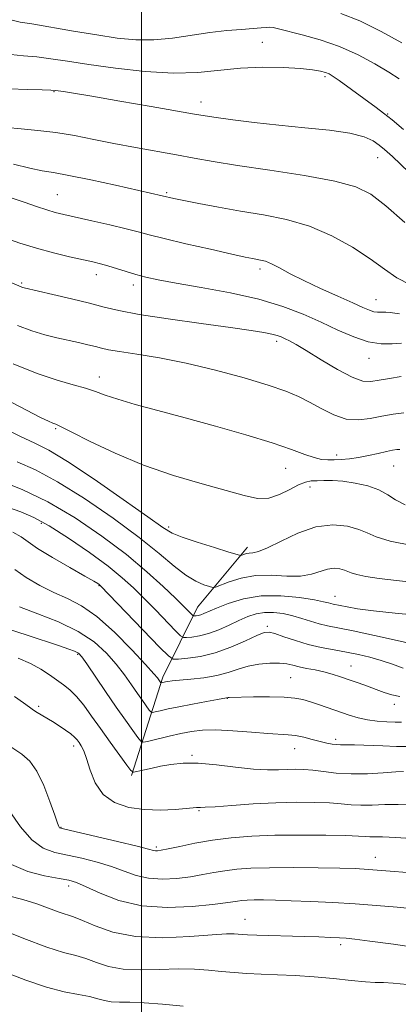
# Model space of a CAD drawing. Extents: x 2122300 to 2125200, y 317300 to 320200.
# Drawn here: x 2123974 to 2124055, y 318666 to 318876 of the extents above; entities that cross this region are included whole.
import ezdxf

# ---------------------------------------------------------------- set-up
doc = ezdxf.new("R2010")
doc.units = 0
doc.header["$MEASUREMENT"] = 0
for name, color, linetype, lineweight in [('DTM HARD BREAKLINE', 7, 'Continuous', 0), ('DTM SPOT ELEVATION', 2, 'Continuous', 13), ('GRID LINE', 7, 'Continuous', 0), ('INDEX CONTOUR', 41, 'Continuous', 13), ('INTERMEDIATE CONTOUR', 44, 'Continuous', 0)]:
    doc.layers.add(name, color=color, linetype=linetype, lineweight=lineweight)

msp = doc.modelspace()

# ---------------------------------------------------------------- linework, layer by layer
at = {"layer": 'DTM HARD BREAKLINE'}
msp.add_polyline3d([(2123997.84, 318714.64, 1016.18), (2124004.55, 318735.66, 1009.61), (2124012.01, 318750.59, 1003.2), (2124022.69, 318763.46, 999.47)], dxfattribs=at)
at = {"layer": 'DTM SPOT ELEVATION'}
for p in [(2124025.86, 318871.4, 979.1), (2124039.28, 318864.07, 980.3), (2123981.28, 318860.85, 982.1), (2124012.73, 318858.69, 981.4), (2124052.69, 318856.13, 979.9), (2124050.5, 318846.76, 982.8), (2123981.95, 318838.84, 987.1), (2124005.41, 318839.28, 985.8), (2123990.31, 318821.71, 990.6), (2124025.34, 318822.96, 988.4), (2123974.34, 318819.94, 991.8), (2123998.22, 318819.51, 990.5), (2124050.19, 318816.39, 987.2), (2124028.9, 318807.47, 992.4), (2124048.69, 318803.87, 990.7), (2123991, 318799.88, 995.4), (2123981.59, 318788.81, 998.2), (2124041.79, 318783.18, 995.5), (2124030.85, 318780.3, 996.8), (2124053.98, 318780.85, 996.9), (2124036.05, 318776.3, 998.6), (2123978.55, 318768.54, 1006.4), (2124005.81, 318767.79, 999.67), (2123990.89, 318755.23, 1008.1), (2124041.42, 318752.92, 1003.3), (2124026.89, 318746.51, 1007.7), (2123986.33, 318740.56, 1014.18), (2124044.83, 318738.02, 1009.2), (2124031.91, 318735.52, 1011.03), (2124018.37, 318731.14, 1012.05), (2123977.98, 318729.38, 1017.72), (2124054.08, 318729.84, 1010.5), (2124041.55, 318722.34, 1013.63), (2123985.44, 318720.96, 1018.5), (2124032.79, 318720.37, 1014.76), (2124010.79, 318718.92, 1015.79), (2124012.28, 318707.11, 1018.15), (2123982.73, 318703.53, 1019.92), (2124003.19, 318699.3, 1019.73), (2124050.04, 318697.15, 1021.3), (2123984.41, 318690.96, 1024.5), (2124022.12, 318683.86, 1025.2), (2124042.65, 318678.41, 1026.4)]:
    msp.add_point(p, dxfattribs=at)
at = {"layer": 'GRID LINE', "flags": 128}
msp.add_lwpolyline([(2124000, 317500), (2124000, 320000)], dxfattribs=at)
at = {"layer": 'INDEX CONTOUR', "flags": 128}
for points, elevation in [([(2124056.086, 318852.784), (2124053.643, 318854.836), (2124051.797, 318856.311), (2124050.228, 318857.493), (2124042.315, 318863.268), (2124041.029, 318864.158), (2124040.149, 318864.668), (2124039.343, 318864.992), (2124038.277, 318865.289), (2124036.617, 318865.576), (2124034.026, 318865.836), (2124030.312, 318866.038), (2124025.862, 318866.097), (2124021.205, 318865.911), (2124012.063, 318864.975), (2124006.824, 318864.801), (2124000.74, 318865.157), (2123994.421, 318865.877), (2123988.691, 318866.697), (2123984.168, 318867.396), (2123980.62, 318867.933), (2123977.608, 318868.311), (2123974.768, 318868.56), (2123972.036, 318868.83)], 980), ([(2124055.606, 318807.076), (2124053.634, 318806.948), (2124051.25, 318806.964), (2124048.495, 318807.39), (2124045.412, 318808.413), (2124042.045, 318809.885), (2124038.443, 318811.581), (2124034.592, 318813.301), (2124030.241, 318814.959), (2124025.077, 318816.496), (2124019.003, 318817.86), (2124012.787, 318819.019), (2124007.41, 318819.95), (2124003.583, 318820.652), (2124000.929, 318821.222), (2123998.802, 318821.782), (2123996.69, 318822.418), (2123992.775, 318823.647), (2123991.212, 318824.087), (2123989.594, 318824.479), (2123984.601, 318825.587), (2123981.145, 318826.41), (2123977.484, 318827.391), (2123973.919, 318828.51), (2123970.526, 318829.714)], 990), ([(2124057.925, 318763.784), (2124053.185, 318764.76), (2124050.181, 318765.666), (2124048.303, 318766.491), (2124046.534, 318767.255), (2124044.064, 318767.915), (2124040.91, 318768.2), (2124037.297, 318767.778), (2124033.484, 318766.476), (2124029.887, 318764.769), (2124026.956, 318763.285), (2124025.006, 318762.497), (2124023.823, 318762.239), (2124023.049, 318762.184), (2124022.402, 318762.073), (2124021.86, 318761.907), (2124021.47, 318761.754), (2124021.17, 318761.696), (2124020.453, 318761.862), (2124018.709, 318762.39), (2124015.599, 318763.352), (2124011.899, 318764.524), (2124008.659, 318765.61), (2124006.531, 318766.483), (2124004.555, 318767.692), (2124001.369, 318769.956), (2123996.102, 318773.678), (2123989.84, 318778.008), (2123984.16, 318781.784), (2123980.177, 318784.178), (2123977.169, 318785.706), (2123973.95, 318787.221), (2123969.68, 318789.341)], 1000), ([(2124055.257, 318731.495), (2124053.579, 318731.867), (2124051.941, 318732.406), (2124050.224, 318733.047), (2124048.347, 318733.736), (2124046.381, 318734.434), (2124044.442, 318735.111), (2124042.607, 318735.74), (2124040.828, 318736.304), (2124039.024, 318736.789), (2124037.153, 318737.191), (2124035.331, 318737.538), (2124033.708, 318737.867), (2124032.363, 318738.197), (2124031.062, 318738.48), (2124029.499, 318738.65), (2124027.461, 318738.647), (2124025.133, 318738.443), (2124022.799, 318738.016), (2124020.65, 318737.374), (2124018.512, 318736.645), (2124016.122, 318735.984), (2124013.339, 318735.512), (2124010.521, 318735.204), (2124008.146, 318735), (2124006.571, 318734.846), (2124005.651, 318734.724), (2124005.114, 318734.627), (2124004.188, 318734.425), (2124004.135, 318734.444), (2124003.38, 318735.476), (2124002.599, 318736.395), (2124000.86, 318738.329), (2123997.887, 318741.527), (2123994.177, 318745.282), (2123990.415, 318748.652), (2123987.122, 318750.942), (2123984.168, 318752.458), (2123981.261, 318753.756), (2123978.216, 318755.271), (2123975.295, 318756.966), (2123972.866, 318758.688)], 1010), ([(2124058.674, 318701.064), (2124054.419, 318701.382), (2124051.569, 318701.516), (2124049.872, 318701.532), (2124048.826, 318701.524), (2124047.898, 318701.564), (2124046.434, 318701.651), (2124043.747, 318701.755), (2124039.411, 318701.847), (2124034.047, 318701.887), (2124028.535, 318701.826), (2124023.581, 318701.626), (2124019.184, 318701.275), (2124015.168, 318700.77), (2124011.432, 318700.129), (2124008.186, 318699.469), (2124005.713, 318698.93), (2124004.197, 318698.618), (2124003.402, 318698.5), (2124002.99, 318698.508), (2124002.563, 318698.607), (2124001.478, 318698.896), (2123999.032, 318699.507), (2123994.872, 318700.496), (2123983.614, 318703.109), (2123982.695, 318703.343), (2123982.471, 318703.46), (2123982.324, 318703.693), (2123982.017, 318704.44), (2123981.407, 318706.145), (2123980.397, 318709.031), (2123979.084, 318712.455), (2123977.613, 318715.552), (2123976.081, 318717.692), (2123974.397, 318719.163), (2123970.1, 318722.049)], 1020), ([(2124008.928, 318665.274), (2124004.457, 318665.726), (2124000.56, 318666.031), (2123997.529, 318666.121), (2123995.25, 318666.119), (2123993.51, 318666.195), (2123992.075, 318666.472), (2123990.637, 318666.888), (2123988.866, 318667.334), (2123986.489, 318667.761), (2123983.426, 318668.347), (2123979.654, 318669.329), (2123975.236, 318670.848), (2123970.582, 318672.663)], 1030)]:
    msp.add_lwpolyline(points, dxfattribs=dict(at, elevation=elevation))
at = {"layer": 'INTERMEDIATE CONTOUR', "flags": 128}
for points, elevation in [([(2124055.153, 318863.589), (2124052.895, 318865.059), (2124049.923, 318866.834), (2124046.361, 318868.731), (2124042.384, 318870.506), (2124038.226, 318871.96), (2124034.345, 318873.069), (2124029.306, 318874.343), (2124028.2, 318874.593), (2124027.477, 318874.669), (2124026.708, 318874.632), (2124025.6, 318874.521), (2124023.895, 318874.375), (2124021.407, 318874.208), (2124018.249, 318873.959), (2124014.607, 318873.547), (2124006.607, 318872.327), (2124002.608, 318871.94), (2123998.763, 318871.961), (2123994.814, 318872.352), (2123990.416, 318873.018), (2123985.427, 318873.852), (2123976.517, 318875.362), (2123974.01, 318875.775), (2123972.303, 318876.188)], 978), ([(2124055.703, 318871.349), (2124051.253, 318873.773), (2124046.703, 318876.004), (2124042.665, 318877.612)], 976), ([(2124060.792, 318840.272), (2124053.681, 318847.018), (2124052.029, 318848.504), (2124050.855, 318849.45), (2124049.547, 318850.35), (2124047.617, 318851.235), (2124044.61, 318852.02), (2124040.249, 318852.647), (2124034.972, 318853.179), (2124029.398, 318853.706), (2124024.105, 318854.289), (2124019.507, 318854.868), (2124015.982, 318855.355), (2124013.614, 318855.71), (2124011.326, 318856.096), (2124002.034, 318857.72), (2123995.351, 318858.875), (2123989.393, 318859.892), (2123985.455, 318860.545), (2123983.268, 318860.891), (2123982.166, 318861.053), (2123981.486, 318861.141), (2123980.556, 318861.201), (2123978.7, 318861.26), (2123975.526, 318861.345), (2123971.768, 318861.471)], 982), ([(2124056.332, 318832.868), (2124052.255, 318836.457), (2124049.053, 318838.943), (2124045.84, 318840.553), (2124041.377, 318841.757), (2124034.887, 318842.929), (2124027.43, 318844.073), (2124020.528, 318845.093), (2124015.298, 318845.927), (2124011.24, 318846.645), (2124007.45, 318847.346), (2123998.675, 318848.934), (2123994.104, 318849.8), (2123989.759, 318850.672), (2123985.635, 318851.478), (2123981.664, 318852.132), (2123977.823, 318852.582), (2123974.257, 318852.909), (2123971.152, 318853.225)], 984), ([(2124057.534, 318819.582), (2124054.646, 318821.056), (2124051.963, 318822.919), (2124048.937, 318825.131), (2124045.155, 318827.598), (2124040.743, 318830.03), (2124035.964, 318832.087), (2124031.047, 318833.529), (2124026.097, 318834.525), (2124021.189, 318835.338), (2124016.452, 318836.171), (2124012.245, 318836.973), (2124006.944, 318838.042), (2124001.937, 318839.182), (2123994.393, 318840.864), (2123989.152, 318842.005), (2123984.464, 318842.972), (2123981.186, 318843.563), (2123978.723, 318843.972), (2123976.115, 318844.491), (2123972.586, 318845.372)], 986), ([(2124055.2, 318813.372), (2124053.234, 318813.635), (2124052.268, 318813.732), (2124051.737, 318813.729), (2124051.174, 318813.692), (2124050.493, 318813.697), (2124049.706, 318813.819), (2124048.764, 318814.137), (2124047.375, 318814.742), (2124045.187, 318815.728), (2124042.015, 318817.135), (2124038.326, 318818.787), (2124034.758, 318820.46), (2124031.822, 318821.953), (2124029.537, 318823.176), (2124027.799, 318824.069), (2124026.495, 318824.599), (2124025.492, 318824.872), (2124023.736, 318825.19), (2124022.174, 318825.517), (2124019.293, 318826.152), (2124014.75, 318827.17), (2124009.501, 318828.367), (2124004.823, 318829.468), (2124001.616, 318830.273), (2123999.242, 318830.905), (2123996.683, 318831.562), (2123993.224, 318832.381), (2123989.361, 318833.259), (2123983.401, 318834.593), (2123981.532, 318835.057), (2123979.718, 318835.601), (2123977.506, 318836.353), (2123974.91, 318837.255), (2123972.063, 318838.202)], 988), ([(2124055.556, 318799.976), (2124053.1, 318799.566), (2124050.824, 318799.162), (2124049.046, 318798.876), (2124047.344, 318798.981), (2124045.107, 318799.789), (2124041.956, 318801.461), (2124038.421, 318803.557), (2124035.264, 318805.486), (2124033.063, 318806.793), (2124031.658, 318807.57), (2124030.709, 318808.044), (2124029.898, 318808.411), (2124029.012, 318808.733), (2124027.859, 318809.039), (2124026.181, 318809.369), (2124023.446, 318809.801), (2124019.053, 318810.423), (2124012.756, 318811.284), (2124005.729, 318812.269), (2123999.499, 318813.225), (2123995.15, 318814.043), (2123991.992, 318814.8), (2123988.887, 318815.616), (2123985.038, 318816.564), (2123981.006, 318817.51), (2123974.88, 318818.912), (2123974.535, 318819.011), (2123974.257, 318819.117), (2123964.389, 318823.291)], 992), ([(2124056.112, 318792.19), (2124053.829, 318791.938), (2124051.426, 318791.481), (2124048.957, 318790.965), (2124046.422, 318790.656), (2124043.807, 318790.856), (2124041.122, 318791.75), (2124038.467, 318793.086), (2124035.961, 318794.495), (2124033.6, 318795.709), (2124030.866, 318796.845), (2124027.113, 318798.119), (2124021.928, 318799.668), (2124015.83, 318801.312), (2124009.57, 318802.794), (2124003.823, 318803.917), (2123998.963, 318804.712), (2123995.289, 318805.271), (2123992.943, 318805.681), (2123991.438, 318806.02), (2123990.13, 318806.36), (2123988.499, 318806.759), (2123986.519, 318807.213), (2123981.876, 318808.225), (2123979.284, 318808.863), (2123976.486, 318809.724), (2123973.428, 318810.889)], 994), ([(2124055.292, 318784.349), (2124054.612, 318784.362), (2124053.7, 318784.23), (2124052.4, 318783.944), (2124050.626, 318783.514), (2124048.558, 318783.031), (2124046.442, 318782.609), (2124044.484, 318782.333), (2124042.734, 318782.186), (2124041.197, 318782.117), (2124039.845, 318782.104), (2124038.501, 318782.23), (2124036.948, 318782.6), (2124034.938, 318783.304), (2124032.077, 318784.356), (2124027.94, 318785.753), (2124022.312, 318787.46), (2124015.823, 318789.309), (2124009.315, 318791.094), (2124003.513, 318792.655), (2123998.664, 318793.976), (2123994.898, 318795.08), (2123992.218, 318795.996), (2123990.131, 318796.779), (2123988.019, 318797.486), (2123985.348, 318798.209), (2123981.925, 318799.165), (2123977.638, 318800.6), (2123972.513, 318802.647)], 996), ([(2124056.418, 318772.537), (2124054.38, 318773.56), (2124052.677, 318774.671), (2124050.803, 318775.713), (2124048.398, 318776.555), (2124045.697, 318777.169), (2124043.083, 318777.551), (2124040.862, 318777.711), (2124039.044, 318777.724), (2124037.556, 318777.678), (2124036.304, 318777.615), (2124035.069, 318777.392), (2124033.602, 318776.816), (2124031.729, 318775.802), (2124029.551, 318774.693), (2124027.238, 318773.938), (2124024.848, 318773.886), (2124021.98, 318774.48), (2124012.939, 318776.996), (2124006.85, 318778.798), (2124000.452, 318781.005), (2123994.332, 318783.568), (2123989.029, 318786.091), (2123985.072, 318788.088), (2123982.781, 318789.22), (2123981.655, 318789.729), (2123980.985, 318789.994), (2123980.09, 318790.385), (2123978.401, 318791.207), (2123975.374, 318792.75), (2123965.574, 318797.833)], 998), ([(2124059.088, 318755.819), (2124054.573, 318756.298), (2124050.851, 318756.761), (2124048.019, 318757.19), (2124046.055, 318757.584), (2124044.871, 318757.941), (2124043.435, 318758.567), (2124042.462, 318758.827), (2124041.219, 318758.939), (2124039.795, 318758.773), (2124036.375, 318757.667), (2124034.028, 318757.271), (2124031.078, 318757.278), (2124027.762, 318757.434), (2124024.406, 318757.371), (2124021.314, 318756.837), (2124018.728, 318756.045), (2124015.834, 318754.915), (2124015.225, 318754.836), (2124014.522, 318755.015), (2124013.308, 318755.422), (2124011.584, 318756.184), (2124009.457, 318757.466), (2124006.95, 318759.414), (2124003.752, 318762.086), (2123999.471, 318765.521), (2123993.931, 318769.635), (2123987.821, 318773.85), (2123982.048, 318777.464), (2123977.297, 318779.98), (2123973.358, 318781.711)], 1002), ([(2124059.625, 318748.84), (2124054.279, 318749.308), (2124049.619, 318749.822), (2124046.237, 318750.291), (2124043.988, 318750.683), (2124040.998, 318751.292), (2124040.528, 318751.405), (2124039.988, 318751.558), (2124038.966, 318751.799), (2124036.999, 318752.179), (2124033.804, 318752.686), (2124029.811, 318753.076), (2124025.628, 318753.048), (2124021.79, 318752.408), (2124018.536, 318751.407), (2124016.035, 318750.403), (2124013.354, 318749.242), (2124012.679, 318748.986), (2124012.121, 318748.843), (2124011.659, 318748.773), (2124011.33, 318748.744), (2124011.138, 318748.748), (2124010.964, 318748.857), (2124008.995, 318750.854), (2124007.245, 318752.576), (2124004.649, 318755.062), (2124001.16, 318758.209), (2123996.765, 318761.862), (2123991.52, 318765.823), (2123985.771, 318769.72), (2123979.936, 318773.144), (2123974.416, 318775.782), (2123969.547, 318777.717)], 1004), ([(2124058.793, 318742.575), (2124054.729, 318743.489), (2124049.837, 318744.564), (2124045.306, 318745.529), (2124039.777, 318746.643), (2124037.981, 318747.076), (2124036.193, 318747.619), (2124034.32, 318748.225), (2124032.356, 318748.801), (2124030.31, 318749.254), (2124028.263, 318749.515), (2124026.31, 318749.513), (2124024.508, 318749.2), (2124022.741, 318748.604), (2124020.853, 318747.775), (2124018.742, 318746.785), (2124016.52, 318745.791), (2124014.351, 318744.977), (2124012.395, 318744.475), (2124010.78, 318744.229), (2124009.631, 318744.13), (2124008.957, 318744.143), (2124008.35, 318744.524), (2124007.283, 318745.596), (2124002.995, 318750.04), (2124000.521, 318752.565), (2123998.27, 318754.784), (2123995.884, 318756.927), (2123992.844, 318759.368), (2123988.84, 318762.325), (2123984.4, 318765.397), (2123980.263, 318768.024), (2123976.957, 318769.808), (2123974.15, 318770.995), (2123971.298, 318771.991)], 1006), ([(2124056.024, 318737.576), (2124053.718, 318738.401), (2124051.283, 318739.231), (2124048.862, 318739.93), (2124046.423, 318740.506), (2124043.897, 318741.005), (2124041.234, 318741.479), (2124038.472, 318742.002), (2124035.672, 318742.656), (2124032.927, 318743.474), (2124030.468, 318744.311), (2124028.552, 318744.978), (2124027.292, 318745.303), (2124026.21, 318745.19), (2124024.669, 318744.56), (2124022.215, 318743.412), (2124019.103, 318742.047), (2124015.76, 318740.837), (2124012.593, 318740.07), (2124009.892, 318739.681), (2124007.93, 318739.515), (2124006.776, 318739.538), (2124005.734, 318740.19), (2124003.907, 318742.031), (2123991.212, 318755.222), (2123990.959, 318755.444), (2123990.649, 318755.656), (2123989.779, 318756.179), (2123987.863, 318757.28), (2123984.661, 318759.094), (2123980.945, 318761.241), (2123977.731, 318763.206), (2123975.712, 318764.616), (2123974.268, 318765.654), (2123972.449, 318766.644)], 1008), ([(2124055.62, 318726.028), (2124054.256, 318726.021), (2124052.473, 318726.073), (2124050.427, 318726.222), (2124048.339, 318726.505), (2124046.369, 318726.948), (2124044.444, 318727.529), (2124038.103, 318729.701), (2124036.154, 318730.35), (2124034.516, 318730.846), (2124032.804, 318731.186), (2124030.516, 318731.38), (2124027.367, 318731.447), (2124023.961, 318731.432), (2124018.755, 318731.329), (2124018.54, 318731.312), (2124018.179, 318731.234), (2124016.274, 318730.894), (2124013.881, 318730.456), (2124010.914, 318729.899), (2124008.008, 318729.333), (2124005.685, 318728.846), (2124004.006, 318728.468), (2124002.917, 318728.209), (2124002.332, 318728.094), (2124002.006, 318728.203), (2124001.66, 318728.629), (2124000.211, 318730.639), (2123999.13, 318732.178), (2123997.849, 318734.025), (2123996.343, 318736.122), (2123994.577, 318738.403), (2123992.482, 318740.795), (2123989.855, 318743.183), (2123986.461, 318745.445), (2123982.234, 318747.473), (2123977.778, 318749.224), (2123973.868, 318750.669)], 1012), ([(2124056.667, 318720.825), (2124054.576, 318720.857), (2124051.655, 318720.947), (2124045.585, 318721.163), (2124043.724, 318721.2), (2124042.584, 318721.209), (2124041.727, 318721.246), (2124040.781, 318721.358), (2124039.628, 318721.568), (2124038.216, 318721.894), (2124036.534, 318722.33), (2124034.726, 318722.787), (2124032.978, 318723.152), (2124031.367, 318723.353), (2124027.001, 318723.631), (2124023.508, 318723.906), (2124019.568, 318724.201), (2124015.9, 318724.372), (2124013.024, 318724.311), (2124010.677, 318724.03), (2124008.402, 318723.576), (2124005.894, 318723.007), (2124001.552, 318721.974), (2124000.476, 318721.763), (2123999.877, 318721.963), (2123999.241, 318722.746), (2123998.152, 318724.244), (2123996.58, 318726.437), (2123994.595, 318729.264), (2123992.317, 318732.575), (2123988.295, 318738.477), (2123987.194, 318740.023), (2123986.474, 318740.771), (2123985.683, 318741.182), (2123984.412, 318741.656), (2123982.407, 318742.34), (2123975.535, 318744.62), (2123971.304, 318746.011)], 1014), ([(2124056.077, 318715.502), (2124054.424, 318715.394), (2124051.708, 318715.195), (2124048.327, 318715.008), (2124044.834, 318714.96), (2124041.687, 318715.138), (2124038.966, 318715.446), (2124036.656, 318715.743), (2124034.714, 318715.919), (2124032.974, 318715.975), (2124031.24, 318715.937), (2124029.31, 318715.851), (2124026.954, 318715.829), (2124023.933, 318715.997), (2124020.144, 318716.422), (2124016.019, 318716.927), (2124012.133, 318717.269), (2124008.921, 318717.272), (2124006.295, 318717.004), (2124004.036, 318716.591), (2124001.987, 318716.15), (2124000.249, 318715.751), (2123998.989, 318715.449), (2123998.265, 318715.346), (2123997.704, 318715.712), (2123996.822, 318716.862), (2123993.289, 318721.73), (2123991.206, 318724.649), (2123989.316, 318727.336), (2123987.636, 318729.651), (2123986.112, 318731.519), (2123984.687, 318732.916), (2123983.292, 318734.016), (2123980.266, 318736.182), (2123978.444, 318737.391), (2123976.264, 318738.59), (2123973.629, 318739.719)], 1016), ([(2124057.782, 318708.353), (2124054.887, 318708.453), (2124052.065, 318708.399), (2124049.381, 318708.295), (2124046.958, 318708.253), (2124044.83, 318708.355), (2124042.705, 318708.549), (2124040.202, 318708.749), (2124037.02, 318708.88), (2124033.17, 318708.904), (2124028.74, 318708.786), (2124023.924, 318708.526), (2124019.346, 318708.209), (2124015.736, 318707.948), (2124013.608, 318707.824), (2124012.614, 318707.798), (2124012.185, 318707.804), (2124011.791, 318707.78), (2124009.582, 318707.562), (2124007.177, 318707.365), (2124004.081, 318707.24), (2124000.666, 318707.337), (2123997.29, 318707.81), (2123994.237, 318708.825), (2123991.774, 318710.551), (2123990.082, 318713.028), (2123988.99, 318715.788), (2123988.242, 318718.235), (2123987.622, 318719.919), (2123987.083, 318720.97), (2123986.619, 318721.662), (2123986.198, 318722.242), (2123985.677, 318722.827), (2123984.891, 318723.51), (2123983.731, 318724.347), (2123982.341, 318725.262), (2123980.925, 318726.146), (2123977.659, 318728.096), (2123976.892, 318728.587), (2123976.014, 318729.202), (2123974.729, 318730.146), (2123972.81, 318731.536)], 1018), ([(2124057.776, 318693.806), (2124052.314, 318694.264), (2124048.571, 318694.548), (2124045.71, 318694.696), (2124042.422, 318694.781), (2124037.784, 318694.859), (2124032.428, 318694.911), (2124027.374, 318694.897), (2124023.406, 318694.787), (2124020.361, 318694.575), (2124017.842, 318694.266), (2124015.485, 318693.866), (2124013.083, 318693.42), (2124010.463, 318692.981), (2124007.527, 318692.615), (2124004.458, 318692.453), (2124001.512, 318692.638), (2123998.856, 318693.257), (2123996.303, 318694.169), (2123993.574, 318695.174), (2123990.49, 318696.106), (2123987.249, 318696.915), (2123981.408, 318698.179), (2123978.925, 318699.101), (2123976.521, 318700.838), (2123974.089, 318703.65), (2123971.82, 318706.899)], 1022), ([(2124058.994, 318686.012), (2124054.718, 318686.448), (2124050.317, 318686.83), (2124045.715, 318687.161), (2124040.916, 318687.445), (2124036.232, 318687.676), (2124032.053, 318687.847), (2124028.681, 318687.953), (2124026.071, 318688), (2124024.09, 318687.999), (2124022.602, 318687.958), (2124021.461, 318687.879), (2124020.516, 318687.762), (2124019.538, 318687.603), (2124017.98, 318687.371), (2124015.213, 318687.031), (2124010.856, 318686.613), (2124005.513, 318686.406), (2124000.033, 318686.768), (2123995.15, 318687.906), (2123991.128, 318689.441), (2123988.117, 318690.842), (2123986.107, 318691.716), (2123984.454, 318692.208), (2123982.356, 318692.598), (2123979.262, 318693.151), (2123975.63, 318694.078), (2123972.169, 318695.577)], 1024), ([(2124060.003, 318677.594), (2124053.944, 318678.531), (2124048.842, 318679.216), (2124045.659, 318679.615), (2124043.817, 318679.807), (2124042.352, 318679.906), (2124040.461, 318680.003), (2124037.978, 318680.108), (2124034.892, 318680.213), (2124024.691, 318680.475), (2124022.711, 318680.544), (2124021.516, 318680.61), (2124020.696, 318680.682), (2124019.796, 318680.75), (2124018.174, 318680.739), (2124015.145, 318680.557), (2124010.317, 318680.187), (2124004.472, 318679.929), (2123998.686, 318680.159), (2123993.845, 318681.109), (2123990.079, 318682.433), (2123987.33, 318683.643), (2123985.455, 318684.385), (2123982.392, 318685.365), (2123977.578, 318687.138), (2123974.608, 318688.082), (2123971.526, 318688.86)], 1026), ([(2124056.875, 318669.892), (2124053.862, 318670.206), (2124051.752, 318670.318), (2124050.027, 318670.348), (2124047.922, 318670.462), (2124044.867, 318670.77), (2124041.077, 318671.187), (2124036.967, 318671.576), (2124032.902, 318671.834), (2124029.064, 318671.995), (2124025.587, 318672.127), (2124022.55, 318672.287), (2124019.803, 318672.489), (2124017.139, 318672.736), (2124014.362, 318673.012), (2124011.316, 318673.233), (2124007.853, 318673.294), (2124003.922, 318673.154), (2123999.861, 318673.024), (2123996.098, 318673.177), (2123992.96, 318673.79), (2123990.358, 318674.66), (2123988.098, 318675.488), (2123985.923, 318676.094), (2123983.317, 318676.764), (2123979.701, 318677.904), (2123974.788, 318679.752), (2123964.876, 318683.72)], 1028)]:
    msp.add_lwpolyline(points, dxfattribs=dict(at, elevation=elevation))

doc.saveas('drawing.dxf')
